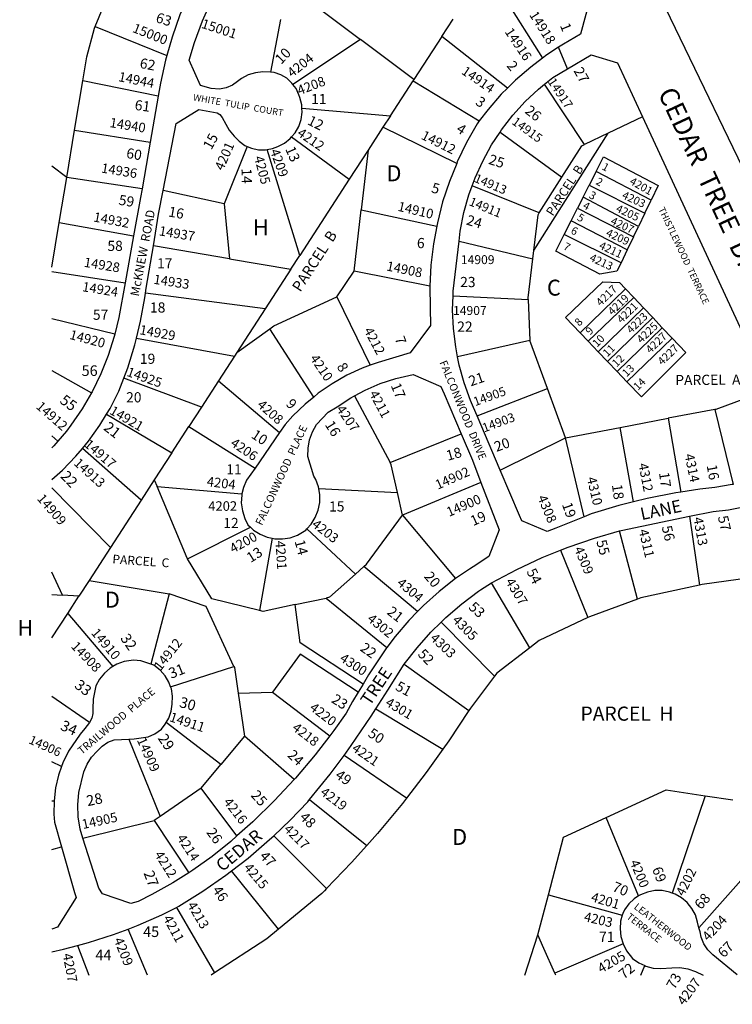
# Model space of a CAD drawing. Units: inches. Extents: x 1333726 to 1339006, y 521414 to 525464.
# Drawn here: x 1333726 to 1334522, y 521414 to 522513 of the extents above; entities that cross this region are included whole.
import ezdxf
from ezdxf.enums import TextEntityAlignment as Align

# ---------------------------------------------------------------- set-up
doc = ezdxf.new("R2010")
doc.units = ezdxf.units.IN
doc.header["$MEASUREMENT"] = 0
for name, color, linetype, true_color in [('Addresses', 7, 'Continuous', 0x0e6e69), ('Lot-Block-Parcel Text', 7, 'Continuous', 0xba6edd), ('Parcel Boundaries', 7, 'Continuous', 0xba6edd), ('Street Names', 7, 'Continuous', 0xba6edd), ('Street ROW', 7, 'Continuous', 0xba6edd)]:
    doc.layers.add(name, color=color, linetype=linetype, true_color=true_color)
doc.styles.add('Arial', font='txt')

msp = doc.modelspace()

# ---------------------------------------------------------------- linework, layer by layer
at = {"layer": 'Parcel Boundaries'}
for p, q in [((1333810.1, 522505.8), (1333831.2, 522556.7)), ((1334254.2, 522558.7), (1334309.9, 522470.5)), ((1334037.3, 522543.5), (1334106.7, 522491.3)), ((1334017.2, 522513.5), (1334006, 522454.7)), ((1334197.4, 522494.7), (1334209.9, 522514)), ((1333810.1, 522505.8), (1333890.2, 522473.6)), ((1334106.7, 522491.3), (1334031, 522441.1)), ((1334166.1, 522446.5), (1334106.7, 522491.3)), ((1334197.4, 522494.7), (1334166.1, 522446.5)), ((1334270.9, 522437.1), (1334197.4, 522494.7)), ((1333787, 522390), (1333796.2, 522445.3)), ((1333880.4, 522428.1), (1333796.2, 522445.3)), ((1334139.9, 522406.1), (1334165.3, 522445.3)), ((1334166.1, 522446.5), (1334165.3, 522445.3)), ((1334165.3, 522445.3), (1334239.3, 522400.3)), ((1334356.8, 522374.2), (1334312, 522441.3)), ((1334041.1, 522414.5), (1334139.9, 522406.1)), ((1334139.9, 522406.1), (1334131.6, 522393.3)), ((1334421.7, 522404.9), (1334383.4, 522386.8)), ((1333778.2, 522337.1), (1333787, 522390)), ((1333787, 522390), (1333871.5, 522376.6)), ((1334131.6, 522393.3), (1334115, 522367.8)), ((1334214, 522353), (1334131.6, 522393.3)), ((1334029.6, 522382.5), (1334093.9, 522335.3)), ((1334262.5, 522387.9), (1334331.4, 522337.4)), ((1334300.2, 522255.8), (1334383.4, 522386.8)), ((1334383.4, 522386.8), (1334356.8, 522374.2)), ((1333980, 522371.9), (1333954.2, 522307.7)), ((1334038.7, 522250.1), (1334002.1, 522368.3)), ((1334115, 522367.8), (1334093.9, 522335.3)), ((1334115, 522367.8), (1334107.4, 522301.1)), ((1333778.2, 522337.1), (1333761.6, 522349.7)), ((1333769.9, 522286.9), (1333778.2, 522337.1)), ((1333862.5, 522324.7), (1333778.2, 522337.1)), ((1334093.9, 522335.3), (1334038.7, 522250.1)), ((1334306.3, 522297.6), (1334331.4, 522337.4)), ((1334369.9, 522343.9), (1334362.2, 522328.8)), ((1334431.4, 522312), (1334369.9, 522343.9)), ((1334306.3, 522297.6), (1334231.3, 522328)), ((1334355.2, 522315.1), (1334362.2, 522328.8)), ((1334362.2, 522328.8), (1334424.2, 522297.2)), ((1333954.2, 522307.7), (1333886.1, 522322.8)), ((1334355.2, 522315.1), (1334349, 522302.9)), ((1334417.2, 522282.6), (1334355.2, 522315.1)), ((1334424.2, 522297.2), (1334431.4, 522312)), ((1333954.2, 522307.7), (1333960.2, 522246.4)), ((1334099.6, 522232.6), (1334107.4, 522301.1)), ((1334107.4, 522301.1), (1334191.7, 522282.7)), ((1334341.8, 522288.7), (1334349, 522302.9)), ((1334349, 522302.9), (1334411.6, 522270.9)), ((1334424.2, 522297.2), (1334417.2, 522282.6)), ((1333761.6, 522237), (1333769.9, 522286.9)), ((1333769.9, 522286.9), (1333853, 522272)), ((1334334, 522273.5), (1334341.8, 522288.7)), ((1334404.6, 522256.3), (1334341.8, 522288.7)), ((1334411.6, 522270.9), (1334417.2, 522282.6)), ((1334397.7, 522242), (1334334, 522273.5)), ((1334411.6, 522270.9), (1334404.6, 522256.3)), ((1333960.2, 522246.4), (1333875.1, 522260.9)), ((1334216.6, 522266.1), (1334299.1, 522246.2)), ((1333960.2, 522246.4), (1334028.7, 522234.8)), ((1334028.7, 522234.8), (1334038.7, 522250.1)), ((1334299.1, 522246.2), (1334300.2, 522255.8)), ((1334404.6, 522256.3), (1334397.7, 522242)), ((1333761.6, 522232.3), (1333843.5, 522219.4)), ((1334028.7, 522234.8), (1334000, 522190.6)), ((1334080.2, 522203.9), (1334099.6, 522232.6)), ((1334183.9, 522215.7), (1334099.6, 522232.6)), ((1334000, 522190.6), (1333866.4, 522208.1)), ((1334080.2, 522203.9), (1334117.4, 522127.5)), ((1334210, 522205.2), (1334293.9, 522201.1)), ((1334402.7, 522212.9), (1334352.1, 522163.6)), ((1334360.8, 522154.4), (1334411.9, 522203.2)), ((1334411.9, 522203.2), (1334402.7, 522212.9)), ((1334422.9, 522191.6), (1334411.9, 522203.2)), ((1334293.9, 522201.1), (1334295.6, 522155.3)), ((1334422.9, 522191.6), (1334372.1, 522142.7)), ((1334433.1, 522180.8), (1334422.9, 522191.6)), ((1334000, 522190.6), (1333968.2, 522141.6)), ((1334382.5, 522131.8), (1334433.1, 522180.8)), ((1334433.1, 522180.8), (1334443.7, 522169.5)), ((1333831.9, 522162.1), (1333761.6, 522179.4)), ((1334443.7, 522169.5), (1334393.4, 522120.4)), ((1334454.9, 522157.7), (1334443.7, 522169.5)), ((1333968.2, 522141.6), (1334005.1, 522168.3)), ((1334054.2, 522092), (1334005.1, 522168.3)), ((1334352.1, 522163.6), (1334360.8, 522154.4)), ((1333856.2, 522157.7), (1333965.6, 522137.6)), ((1334295.6, 522155.3), (1334215, 522137.1)), ((1334315.5, 522101.4), (1334295.6, 522155.3)), ((1334360.8, 522154.4), (1334372.1, 522142.7)), ((1334404.3, 522109.1), (1334454.9, 522157.7)), ((1333965.6, 522137.6), (1333947.9, 522110.2)), ((1333968.2, 522141.6), (1333965.6, 522137.6)), ((1334372.1, 522142.7), (1334382.5, 522131.8)), ((1334393.4, 522120.4), (1334382.5, 522131.8)), ((1333761.6, 522121.6), (1333805.8, 522096.7)), ((1334393.4, 522120.4), (1334404.3, 522109.1)), ((1333928.8, 522080.9), (1333842.1, 522113.2)), ((1333947.9, 522110.2), (1333928.8, 522080.9)), ((1333947.9, 522110.2), (1334016.1, 522052.3)), ((1334099.9, 522093.5), (1334139.5, 522018.9)), ((1334236.9, 522070.9), (1334315.5, 522101.4)), ((1334335.7, 522046.6), (1334315.5, 522101.4)), ((1333822.7, 522073), (1333895.6, 522029.6)), ((1333928.8, 522080.9), (1333914.8, 522059.3)), ((1334502.3, 522078.1), (1334450.3, 522068.3)), ((1334502.3, 522078.1), (1334523.1, 521994.4)), ((1333895.6, 522029.6), (1333914.8, 522059.3)), ((1333914.8, 522059.3), (1333988.7, 522012.7)), ((1334396.6, 522058.1), (1334450.3, 522068.3)), ((1334450.3, 522068.3), (1334464.3, 521986)), ((1333768.2, 522042.8), (1333761.6, 522048.8)), ((1334139.5, 522018.9), (1334219.1, 522050.8)), ((1334335.7, 522046.6), (1334396.6, 522058.1)), ((1334411.6, 521975), (1334396.6, 522058.1)), ((1334262.7, 522010.4), (1334335.7, 522046.6)), ((1334356.4, 521958.4), (1334335.7, 522046.6)), ((1333861.4, 521977), (1333795.7, 522034.7)), ((1333895.6, 522029.6), (1333876.1, 521999.7)), ((1333876.1, 521999.7), (1333861.4, 521977)), ((1333876.1, 521999.7), (1333879.3, 521992.2)), ((1334241.1, 521996.5), (1334153.4, 521960.3)), ((1333827.1, 521924.2), (1333761.6, 521990.5)), ((1333879.3, 521992.2), (1333974.1, 521983.8)), ((1334059.8, 521989.9), (1334147.7, 521985.5)), ((1334153.4, 521960.3), (1334147.7, 521985.5)), ((1333861.4, 521977), (1333827.1, 521924.2)), ((1334153.4, 521960.3), (1334212.8, 521889.3)), ((1334474.1, 521958.9), (1334485.5, 521882)), ((1333913.3, 521911.2), (1333983.6, 521946.8)), ((1334046.7, 521944.7), (1334100.9, 521894.3)), ((1334415.9, 521866.4), (1334396, 521942.6)), ((1334008, 521934.4), (1333993.8, 521853.5)), ((1333827.1, 521924.2), (1333803.2, 521887.3)), ((1334330.2, 521921), (1334360.6, 521845.8)), ((1333773.7, 521870.7), (1333761.6, 521896.6)), ((1334110.3, 521902.7), (1334100.9, 521894.3)), ((1334170.2, 521852.4), (1334110.3, 521902.7)), ((1333803.2, 521887.3), (1333791.7, 521869.7)), ((1333803.2, 521887.3), (1333892.9, 521872.3)), ((1334295.7, 521812), (1334252.9, 521884.7)), ((1333892.9, 521872.3), (1333872.2, 521793.8)), ((1333761.6, 521871.4), (1333773.7, 521870.7)), ((1333791.7, 521869.7), (1333773.7, 521870.7)), ((1333779.3, 521850.5), (1333791.7, 521869.7)), ((1334033.5, 521860.2), (1334068.2, 521867.6)), ((1334068.2, 521867.6), (1334135.9, 521812.3)), ((1333761.6, 521823.2), (1333779.3, 521850.5)), ((1333779.3, 521850.5), (1333829.7, 521791.1)), ((1334256.4, 521780.2), (1334196.6, 521840.7)), ((1333894.3, 521768.4), (1333965, 521791.3)), ((1334155.4, 521793.6), (1334227.5, 521742)), ((1333969.8, 521761.4), (1334008.3, 521762.5)), ((1334008.3, 521762.5), (1334072.2, 521713.6)), ((1333803.7, 521728.6), (1333761.6, 521757.7)), ((1333969.8, 521761.4), (1333976.9, 521713.4)), ((1334123.6, 521743.7), (1334198.6, 521699)), ((1333950.4, 521681.6), (1333889.4, 521728.5)), ((1333847.7, 521709.9), (1333882.5, 521623.8)), ((1333976.9, 521713.4), (1333950.4, 521681.6)), ((1334032.3, 521664.9), (1333976.9, 521713.4)), ((1334157.9, 521644.2), (1334088.1, 521691.9)), ((1333772.5, 521679.4), (1333761.6, 521684.7)), ((1333928.4, 521655.2), (1333950.4, 521681.6)), ((1333928.4, 521655.2), (1333882.5, 521623.8)), ((1333968.4, 521601.9), (1333928.4, 521655.2)), ((1334049.7, 521642.5), (1334113.5, 521591.3)), ((1334491.6, 521646.8), (1334454.8, 521538.2)), ((1334491.6, 521646.8), (1334522.7, 521642.1)), ((1333761.5, 521641.1), (1333764.1, 521641)), ((1333796.4, 521599.3), (1333875.9, 521619.3)), ((1333882.5, 521623.8), (1333875.9, 521619.3)), ((1333875.9, 521619.3), (1333914.8, 521560.7)), ((1334417.3, 521534.9), (1334380.9, 521622.4)), ((1334068.5, 521543.1), (1334009.5, 521602.1)), ((1333761.5, 521586.8), (1333772.5, 521589.9)), ((1334484.7, 521499.5), (1334543.5, 521565.4)), ((1334015, 521497.9), (1333962.3, 521562.8)), ((1334304.8, 521491.6), (1334316.5, 521536.3)), ((1334316.5, 521536.3), (1334399, 521513.3)), ((1333901, 521522.2), (1333943.5, 521448.9)), ((1333868.5, 521446.4), (1333847, 521498)), ((1334290.3, 521446.3), (1334304.8, 521491.6)), ((1333790.4, 521479.7), (1333802.9, 521446.4)), ((1334399.9, 521481.4), (1334323.8, 521448.7)), ((1334419.8, 521446.3), (1334424.2, 521457.1)), ((1333943.5, 521448.9), (1333939.5, 521446.4)), ((1334324.8, 521446.3), (1334323.8, 521448.7))]:
    msp.add_line(p, q, dxfattribs=at)
for points in [[(1333796.2, 522445.3), (1333800.7, 522472.1), (1333809.3, 522503.9), (1333810.1, 522505.8)], [(1334331.4, 522337.4), (1334353.7, 522372.7), (1334356.8, 522374.2)], [(1334369.9, 522343.9), (1334378.2, 522360.3), (1334439.2, 522328.4), (1334431.4, 522312)], [(1334300.2, 522255.8), (1334305, 522295.5), (1334306.3, 522297.6)], [(1334397.7, 522242), (1334393.1, 522232.7), (1334373.8, 522229.3), (1334324.7, 522255.1), (1334334, 522273.5)], [(1334293.9, 522201.1), (1334293.8, 522202.7), (1334299.1, 522246.2)], [(1334352.1, 522163.6), (1334335.5, 522180.8), (1334377.3, 522220.7), (1334395.9, 522220.1), (1334402.7, 522212.9)], [(1334005.1, 522168.3), (1334009.6, 522171.6), (1334080.2, 522203.9)], [(1334454.9, 522157.7), (1334469.9, 522141.9), (1334420.4, 522092.2), (1334404.3, 522109.1)], [(1334562.8, 522100.1), (1334503.5, 522078.3), (1334502.3, 522078.1)], [(1334147.7, 521985.5), (1334140.8, 522016.4), (1334139.5, 522018.9)], [(1333913.3, 521911.2), (1333912.7, 521912.2), (1333879.3, 521992.2)], [(1334110.3, 521902.7), (1334113.2, 521905.3), (1334153.4, 521960.3)], [(1333993.8, 521853.5), (1333940.4, 521866.6), (1333913.3, 521911.2)], [(1334100.9, 521894.3), (1334071.8, 521868.4), (1334068.2, 521867.6)], [(1334555.5, 521891.9), (1334488.4, 521882.6), (1334485.5, 521882)], [(1333965, 521791.3), (1333934, 521858.3), (1333892.9, 521872.3)], [(1334485.5, 521882), (1334419.6, 521867.8), (1334415.9, 521866.4)], [(1334415.9, 521866.4), (1334362.5, 521846.7), (1334360.6, 521845.8)], [(1334033.5, 521860.2), (1333997.7, 521852.6), (1333993.8, 521853.5)], [(1334109.4, 521771.5), (1334039.2, 521817.5), (1334033.5, 521860.2)], [(1334360.6, 521845.8), (1334306.1, 521820.1), (1334295.7, 521812)], [(1334295.7, 521812), (1334259, 521783.6), (1334256.4, 521780.2)], [(1334104.1, 521762.6), (1334039.1, 521804.8), (1334008.3, 521762.5)], [(1333965, 521791.3), (1333965.6, 521789.9), (1333969.8, 521761.4)], [(1334256.4, 521780.2), (1334229.3, 521744.7), (1334227.5, 521742)], [(1334227.5, 521742), (1334205.3, 521708.3), (1334198.6, 521699)], [(1334198.6, 521699), (1334179.9, 521672.9), (1334157.9, 521644.2)], [(1334380.9, 521622.4), (1334448.2, 521653.3), (1334491.6, 521646.8)], [(1334157.9, 521644.2), (1334153.3, 521638.3), (1334125.5, 521604.8), (1334113.5, 521591.3)], [(1334316.5, 521536.3), (1334333.3, 521600.6), (1334380.9, 521622.4)], [(1334113.5, 521591.3), (1334096.4, 521572.2), (1334068.5, 521543.1)], [(1334068.5, 521543.1), (1334066.3, 521540.8), (1334063.2, 521537.7), (1334015, 521497.9)], [(1334015, 521497.9), (1334002, 521487.1), (1333943.5, 521448.9)], [(1334323.8, 521448.7), (1334311.5, 521476.3), (1334304.8, 521491.6)]]:
    msp.add_lwpolyline(points, dxfattribs=at)
at = {"layer": 'Street ROW'}
for p, q in [((1334337.9, 522458.6), (1334327.9, 522482.6)), ((1333880.4, 522428.1), (1333871.5, 522376.6)), ((1334421.7, 522404.9), (1334562.8, 522100.1)), ((1333871.5, 522376.6), (1333862.5, 522324.7)), ((1333853, 522272), (1333843.5, 522219.4)), ((1334262.7, 522010.4), (1334236.9, 522070.9)), ((1334016.1, 522052.3), (1333988.7, 522012.7)), ((1334228.3, 521899.9), (1334212.8, 521889.3)), ((1334109.4, 521771.5), (1334104.1, 521762.6))]:
    msp.add_line(p, q, dxfattribs=at)
for points in [[(1334653.6, 522084.4), (1334577.1, 522258.5), (1334426.3, 522570.9), (1334422.9, 522576.7)], [(1334353.4, 522555.5), (1334363.1, 522537.4), (1334352.5, 522497.3), (1334333.5, 522486.1), (1334327.9, 522482.6), (1334314.6, 522474), (1334309.9, 522470.5)], [(1334006, 522454.7), (1333997.5, 522455.2), (1333989.1, 522454.2), (1333981, 522451.7), (1333973.6, 522447.7), (1333969.1, 522444.4), (1333963.6, 522440.3), (1333956.5, 522437.4), (1333949, 522436), (1333939.6, 522436.4), (1333927.8, 522440), (1333915.1, 522468.2), (1333921.2, 522487.8), (1333930.1, 522512.2), (1333940.5, 522536.1), (1333946.3, 522547.3)], [(1333907.3, 522524.6), (1333904.8, 522518.7), (1333896, 522493.8), (1333890.2, 522473.6)], [(1333890.2, 522473.6), (1333888.7, 522468.4), (1333883, 522442.6), (1333881.5, 522434.4), (1333880.4, 522428.1)], [(1334309.9, 522470.5), (1334296.7, 522460.5), (1334279.7, 522445.9), (1334270.9, 522437.1)], [(1334312, 522441.3), (1334321.3, 522448.8), (1334337.9, 522458.6), (1334364.2, 522474.1), (1334393.8, 522465.1), (1334421.7, 522404.9)], [(1334031, 522441.1), (1334029.9, 522442.7), (1334024.1, 522448), (1334017.4, 522451.9), (1334010, 522454.4), (1334006, 522454.7)], [(1334041.1, 522414.5), (1334040.9, 522418.4), (1334038.9, 522426.4), (1334037.7, 522429.4), (1334034.5, 522436.5), (1334031, 522441.1)], [(1334270.9, 522437.1), (1334263.8, 522430.1), (1334249, 522413.1), (1334239.3, 522400.3)], [(1334262.5, 522387.9), (1334264.2, 522390.6), (1334276.8, 522406.7), (1334290.5, 522421.9), (1334305.4, 522436), (1334312, 522441.3)], [(1333886.1, 522322.8), (1333900.7, 522397.4), (1333925.8, 522413.2), (1333946.5, 522409.3), (1333949.3, 522407.4), (1333951.8, 522404.2), (1333956, 522396.9), (1333959.9, 522390.1), (1333965.3, 522383.3), (1333970.8, 522377.6), (1333977.4, 522373), (1333980, 522371.9)], [(1334029.6, 522382.5), (1334033.4, 522386.9), (1334037.5, 522394.1), (1334040.2, 522401.9), (1334041.3, 522410.1), (1334041.1, 522414.5)], [(1334239.3, 522400.3), (1334236.9, 522397.1), (1334225.1, 522376.3), (1334214.7, 522354.8), (1334214, 522353)], [(1334002.1, 522368.3), (1334008.3, 522369.5), (1334014.2, 522371.7), (1334021.5, 522375.5), (1334028, 522380.7), (1334029.6, 522382.5)], [(1334231.3, 522328), (1334234.6, 522336.9), (1334243.1, 522355.6), (1334253, 522373.5), (1334262.5, 522387.9)], [(1333980, 522371.9), (1333984.7, 522369.8), (1333992.5, 522368.2), (1334000.4, 522368), (1334002.1, 522368.3)], [(1334214, 522353), (1334205.8, 522332.6), (1334198.3, 522309.9), (1334192.4, 522286.7), (1334191.7, 522282.7)], [(1333862.5, 522324.7), (1333860.8, 522314.8), (1333853, 522272)], [(1334216.6, 522266.1), (1334217.9, 522277.1), (1334222, 522298), (1334227.5, 522317.7), (1334231.3, 522328)], [(1333875.1, 522260.9), (1333880.9, 522296.2), (1333886.1, 522322.8)], [(1334191.7, 522282.7), (1334188, 522263.2), (1334185.2, 522239.4), (1334183.9, 522215.7)], [(1333866.4, 522208.1), (1333867.2, 522213.6), (1333875.1, 522260.9)], [(1334210, 522205.2), (1334210.2, 522210.1), (1334216.6, 522266.1)], [(1333843.5, 522219.4), (1333836.5, 522180.9), (1333831.9, 522162.1)], [(1334183.9, 522215.7), (1334184.2, 522191.6), (1334184.7, 522172.1), (1334162.2, 522141.5), (1334126.3, 522130.7), (1334117.4, 522127.5)], [(1333856.2, 522157.7), (1333860.8, 522176.6), (1333865.7, 522203), (1333866.4, 522208.1)], [(1334215, 522137.1), (1334212.9, 522148.1), (1334210.4, 522168.7), (1334209.5, 522189.4), (1334210, 522205.2)], [(1333831.9, 522162.1), (1333831.2, 522159.5), (1333824.5, 522138.4), (1333816.2, 522117.9), (1333806.5, 522098), (1333805.8, 522096.7)], [(1333842.1, 522113.2), (1333846.5, 522124.8), (1333854.4, 522150.5), (1333856.2, 522157.7)], [(1334236.9, 522070.9), (1334232.9, 522080.3), (1334229.5, 522088.3), (1334222.5, 522107.8), (1334216.9, 522127.8), (1334215, 522137.1)], [(1334117.4, 522127.5), (1334108.5, 522124.2), (1334091.3, 522116.3), (1334074.9, 522106.9), (1334059.3, 522096.2), (1334054.2, 522092)], [(1334099.9, 522093.5), (1334111.8, 522099.9), (1334128.6, 522107.1), (1334145.9, 522112.9), (1334165.2, 522117.4), (1334196.2, 522103.8), (1334200, 522095.7), (1334219.1, 522050.8)], [(1333822.7, 522073), (1333826.6, 522079.3), (1333836.6, 522098.7), (1333842.1, 522113.2)], [(1333805.8, 522096.7), (1333795.5, 522078.9), (1333783, 522060.6), (1333777.9, 522053.8), (1333768.2, 522042.8)], [(1334059.8, 521989.9), (1334059.5, 521991.6), (1334056.5, 521999.8), (1334054.5, 522003.7), (1334047.8, 522025.5), (1334047.9, 522035), (1334049.6, 522044.3), (1334052.8, 522053.3), (1334057.5, 522061.5), (1334070.5, 522075.3), (1334080.4, 522081.2), (1334095.7, 522091.2), (1334099.9, 522093.5)], [(1334054.2, 522092), (1334044.6, 522084.2), (1334031, 522071.1), (1334022.4, 522061.4), (1334016.1, 522052.3)], [(1333795.7, 522034.7), (1333802.5, 522042.9), (1333815.2, 522060.6), (1333822.7, 522073)], [(1334219.1, 522050.8), (1334231.5, 522021.4), (1334241.1, 521996.5)], [(1333768.2, 522042.8), (1333763.7, 522037.7), (1333761.6, 522035.5)], [(1333761.6, 521999.8), (1333773.4, 522010.3), (1333788.5, 522026), (1333795.7, 522034.7)], [(1333988.7, 522012.7), (1333979.3, 521999.3), (1333975.8, 521991.2), (1333974.1, 521983.8)], [(1334356.4, 521958.4), (1334324.9, 521945.8), (1334315.3, 521941.8), (1334286.9, 521953.9), (1334284.1, 521959.8), (1334262.7, 522010.4)], [(1334241.1, 521996.5), (1334261.4, 521943.9), (1334249.8, 521914), (1334232.4, 521902.6), (1334228.3, 521899.9)], [(1334523.1, 521994.4), (1334521.9, 521994.2), (1334502.6, 521991), (1334485.8, 521989.2), (1334464.3, 521986)], [(1333974.1, 521983.8), (1333973.8, 521982.6), (1333973.3, 521973.8), (1333974.5, 521965), (1333977.1, 521956.6), (1333980.8, 521949.4), (1333983.6, 521946.8)], [(1334046.7, 521944.7), (1334051.4, 521950), (1334056, 521957.5), (1334059.2, 521965.6), (1334060.9, 521974.2), (1334061, 521983), (1334059.8, 521989.9)], [(1334464.3, 521986), (1334458.8, 521985.1), (1334426.8, 521978.8), (1334411.6, 521975)], [(1334411.6, 521975), (1334395.2, 521970.9), (1334364.1, 521961.5), (1334356.4, 521958.4)], [(1334474.1, 521958.9), (1334500.7, 521964.4), (1334517.7, 521966), (1334534.6, 521969.3), (1334540.8, 521971.1)], [(1334396, 521942.6), (1334397.9, 521943.2), (1334474.1, 521958.9)], [(1333983.6, 521946.8), (1333987.1, 521943.5), (1333994.4, 521938.9), (1334002.4, 521935.6), (1334008, 521934.4)], [(1334008, 521934.4), (1334010.9, 521933.8), (1334019.5, 521933.6), (1334028.1, 521935), (1334036.2, 521937.8), (1334045.5, 521943.5), (1334046.7, 521944.7)], [(1334330.2, 521921), (1334338.5, 521924.4), (1334368, 521934.5), (1334396, 521942.6)], [(1334252.9, 521884.7), (1334281.2, 521899.6), (1334309.5, 521912.7), (1334330.2, 521921)], [(1334212.8, 521889.3), (1334194.4, 521875), (1334176.9, 521859.3), (1334170.2, 521852.4)], [(1334196.6, 521840.7), (1334201.9, 521845.9), (1334219.7, 521861.1), (1334238.4, 521875.1), (1334240.7, 521876.6), (1334252.9, 521884.7)], [(1334170.2, 521852.4), (1334160.5, 521842.5), (1334145.2, 521824.6), (1334135.9, 521812.3)], [(1334155.4, 521793.6), (1334169.7, 521812.1), (1334185.3, 521829.6), (1334196.6, 521840.7)], [(1334135.9, 521812.3), (1334134.7, 521810.7), (1334115.5, 521781.8), (1334109.4, 521771.5)], [(1333872.2, 521793.8), (1333860.9, 521797.5), (1333852.7, 521798.1), (1333842.3, 521796.6), (1333834.2, 521793.7), (1333829.7, 521791.1)], [(1333829.7, 521791.1), (1333826.8, 521789.4), (1333820.3, 521783.8), (1333814.9, 521777), (1333810.9, 521769.5), (1333807.9, 521754.7), (1333807.6, 521744), (1333807.4, 521738.6), (1333806.3, 521733.5), (1333803.7, 521728.6)], [(1333894.3, 521768.4), (1333892.4, 521773.8), (1333888.2, 521780.8), (1333882.7, 521786.9), (1333875.5, 521792.8), (1333872.2, 521793.8)], [(1334123.6, 521743.7), (1334136.9, 521764.8), (1334155.4, 521793.6)], [(1333889.4, 521728.5), (1333892.4, 521733.6), (1333895, 521741.1), (1333896.1, 521749), (1333896.4, 521758), (1333895.2, 521766.1), (1333894.3, 521768.4)], [(1334104.1, 521762.6), (1334097.7, 521752), (1334090.5, 521738.9), (1334076.8, 521719.6), (1334072.2, 521713.6)], [(1334088.1, 521691.9), (1334096.2, 521702.8), (1334118.6, 521735.6), (1334123.6, 521743.7)], [(1333803.7, 521728.6), (1333798.6, 521721.8), (1333793.2, 521715.7), (1333780.2, 521696.6), (1333773.9, 521683.4), (1333772.5, 521679.4)], [(1333847.7, 521709.9), (1333853.7, 521710.2), (1333869.4, 521712.5), (1333876.6, 521716), (1333884.3, 521721.2), (1333888.3, 521726.7), (1333889.4, 521728.5)], [(1333796.4, 521599.3), (1333793.1, 521609.6), (1333791, 521623.1), (1333790.6, 521636.8), (1333791.7, 521650.4), (1333797.4, 521673.7), (1333801, 521682.2), (1333806.1, 521689.9), (1333812.4, 521696.7), (1333817.8, 521702.1), (1333824, 521706.5), (1333831.2, 521709.2), (1333847.7, 521709.9)], [(1334072.2, 521713.6), (1334056, 521692.6), (1334033.9, 521666.6), (1334032.3, 521664.9)], [(1334049.7, 521642.5), (1334072.6, 521670.9), (1334088.1, 521691.9)], [(1333772.5, 521679.4), (1333769.1, 521669.7), (1333765.8, 521655.5), (1333764.1, 521641)], [(1334032.3, 521664.9), (1334010.6, 521641.6), (1333986.1, 521617.8), (1333968.4, 521601.9)], [(1334009.5, 521602.1), (1334027.9, 521619.4), (1334047.6, 521640), (1334049.7, 521642.5)], [(1333764.1, 521641), (1333763.9, 521626.4), (1333764.6, 521617.4), (1333772.5, 521589.9)], [(1333914.8, 521560.7), (1333896.8, 521549.4), (1333873.5, 521536.5), (1333858, 521528.9), (1333849.9, 521526.6), (1333818.2, 521537.3), (1333814.2, 521543.6), (1333796.4, 521599.3)], [(1333968.4, 521601.9), (1333961.6, 521595.8), (1333940.9, 521579.1), (1333919.3, 521563.6), (1333914.8, 521560.7)], [(1333962.3, 521562.8), (1333981.1, 521577.3), (1334005, 521597.8), (1334009.5, 521602.1)], [(1333772.5, 521589.9), (1333787, 521538.9), (1333788.9, 521533.3), (1333767.9, 521500), (1333761.5, 521498)], [(1333901, 521522.2), (1333903.5, 521523.5), (1333930.3, 521540.1), (1333956.1, 521558.1), (1333962.3, 521562.8)], [(1334417.3, 521534.9), (1334412.4, 521531.8), (1334406.4, 521526.1), (1334401.6, 521519.3), (1334399.5, 521515.2), (1334399, 521513.3)], [(1334454.8, 521538.2), (1334451.7, 521539.3), (1334443.6, 521540.9), (1334435.3, 521540.9), (1334427.1, 521539.3), (1334419.4, 521536.3), (1334417.3, 521534.9)], [(1334484.7, 521499.5), (1334483, 521505.8), (1334480.7, 521513.7), (1334476.8, 521521), (1334471.7, 521527.5), (1334465.4, 521532.9), (1334458.2, 521537), (1334454.8, 521538.2)], [(1333847, 521498), (1333857.9, 521502.2), (1333884.6, 521514), (1333901, 521522.2)], [(1334399, 521513.3), (1334397.2, 521506.8), (1334396.6, 521498.3), (1334397.4, 521489.7), (1334399.9, 521481.4)], [(1334527.6, 521446.7), (1334500.4, 521469.3), (1334494.7, 521474.9), (1334490.3, 521481.5), (1334487.2, 521488.8), (1334485.9, 521494.7), (1334484.7, 521499.5)], [(1333790.4, 521479.7), (1333802.7, 521482.9), (1333830.6, 521491.8), (1333847, 521498)], [(1333761.5, 521472.5), (1333774.5, 521475.6), (1333790.4, 521479.7)], [(1334399.9, 521481.4), (1334403.8, 521473.7), (1334410.6, 521465.2), (1334417.6, 521460.2), (1334424.2, 521457.1)], [(1334424.2, 521457.1), (1334425.3, 521456.5), (1334433.6, 521454.4), (1334442.2, 521453.8), (1334454.5, 521454.6), (1334463.4, 521454.9), (1334472.3, 521453.5), (1334480.8, 521450.7), (1334489.4, 521446.3)]]:
    msp.add_lwpolyline(points, dxfattribs=at)

# ---------------------------------------------------------------- texts
at = {"layer": 'Addresses', "color": 18, "true_color": 0x000000, "style": 'Arial'}
for s, height, rotation, p in [('14918', 10.65, -57.7712, (1334294.7, 522518.9)), ('15001', 10.65, -18.0478, (1333927.9, 522504.5)), ('15000', 10.65, -21.6056, (1333850.9, 522499.9)), ('14916', 10.65, -55.9926, (1334267.2, 522499.9)), ('4204', 10.65, 38.4041, (1334030, 522448.4)), ('14914', 10.65, -34.3542, (1334218.4, 522453.6)), ('14944', 10.65, -11.4111, (1333835.4, 522444.9)), ('4208', 10.65, 21.2501, (1334038.3, 522429)), ('14917', 9.94, -56.1288, (1334315.3, 522444.2)), ('14940', 10.65, -9.1304, (1333825.7, 522393.6)), ('14915', 9.94, -36.1075, (1334274.8, 522397.6)), ('4212', 10.65, -34.5482, (1334034.9, 522384.6)), ('14912', 10.65, -26.5652, (1334173.4, 522380.7)), ('4201', 10.65, 66.3706, (1333952.9, 522344.2)), ('4209', 10.65, -70.1446, (1334005.3, 522366.9)), ('4205', 10.65, -75.2907, (1333987.6, 522359.8)), ('14936', 10.65, -9.2112, (1333816.2, 522342.8)), ('14913', 9.94, -23.0393, (1334232.7, 522332.7)), ('4201', 8.88, -29.485, (1334406.4, 522330.4)), ('14911', 9.94, -22.6644, (1334226.9, 522306.6)), ('4203', 8.88, -24.9533, (1334398, 522314.4)), ('14910', 10.65, -13.367, (1334147.4, 522300.2)), ('4205', 8.88, -24.9533, (1334391.1, 522299.5)), ('14932', 10.65, -10.5875, (1333807.5, 522288.2)), ('4207', 8.88, -24.9533, (1334385.2, 522285.6)), ('14937', 10.65, -9.4625, (1333880.8, 522272.7)), ('4209', 8.88, -24.9533, (1334380, 522272.4)), ('4211', 8.88, -24.9533, (1334372.3, 522258.2)), ('14928', 10.65, -9.1807, (1333796.9, 522237.6)), ('4213', 8.88, -24.9533, (1334361.6, 522244.6)), ('14908', 10.65, -11.514, (1334134.9, 522233.5)), ('14933', 10.65, -8.7463, (1333874.7, 522218.6)), ('14924', 10.65, -9.1965, (1333795, 522210.3)), ('4217', 8.88, 43.887, (1334374.8, 522192.9)), ('4219', 8.88, 43.887, (1334388, 522182.8)), ('4221', 8.88, 43.887, (1334398.1, 522173.8)), ('4223', 8.88, 43.887, (1334408.9, 522162.3)), ('14929', 10.65, -10.4256, (1333859, 522162.3)), ('4225', 8.88, 43.887, (1334420.3, 522151.5)), ('14920', 10.65, -14.8936, (1333780.6, 522157.1)), ('4212', 10.65, -62.1028, (1334110, 522166.5)), ('4227', 8.88, 43.887, (1334430.4, 522140.1)), ('4227', 8.88, 43.887, (1334443.6, 522126.9)), ('4210', 10.65, -55.9542, (1334049.5, 522135.3)), ('14925', 10.65, -19.6179, (1333844.4, 522115.9)), ('14905', 9.94, 19.885, (1334234.7, 522081.8)), ('4211', 10.65, -62.1028, (1334115.9, 522096)), ('14912', 10.65, -41.4237, (1333743.1, 522080.3)), ('14921', 10.65, -30.2567, (1333825.2, 522073.8)), ('4208', 10.65, -41.7604, (1333990.3, 522082.1)), ('4207', 10.65, -55.0082, (1334078.9, 522078.4)), ('14903', 9.94, 20.3441, (1334244.8, 522052.5)), ('14917', 10.65, -40.6618, (1333796.9, 522037.8)), ('4206', 10.65, -34.1358, (1333960.3, 522038.3)), ('4314', 10.65, -78.2876, (1334468.6, 522027.6)), ('14913', 10.65, -42.1976, (1333785.3, 522017.1)), ('4312', 10.65, -78.996, (1334417, 522017.2)), ('14902', 10.65, 23.9625, (1334192.9, 521988.5)), ('4204', 10.65, -7.0383, (1333934.3, 521992.7)), ('4310', 10.65, -76.6398, (1334359.3, 522001.6)), ('14909', 10.65, -49.0609, (1333744.4, 521978.2)), ('14900', 10.65, 23.412, (1334205.4, 521958.1)), ('4308', 10.65, -67.4325, (1334304.1, 521980)), ('4203', 10.65, -38.019, (1334051.3, 521948.1)), ('4313', 10.65, -79.6338, (1334478.4, 521957)), ('4200', 10.65, 28.7123, (1333964, 521917.3)), ('4311', 10.65, -76.4765, (1334417.3, 521943.2)), ('4201', 10.65, -86.3087, (1334011.5, 521931.2)), ('4309', 10.65, -67.0113, (1334345, 521922.5)), ('4304', 10.65, -40.2799, (1334146.4, 521882.9)), ('4307', 10.65, -58.8153, (1334268.1, 521886)), ('4302', 10.65, -39.3405, (1334113.2, 521842.8)), ('4305', 10.65, -45.4655, (1334208.4, 521842.1)), ('14910', 10.65, -49.5902, (1333804.9, 521828.3)), ('14908', 10.65, -46.2727, (1333782.3, 521813)), ('14912', 10.65, 51.8813, (1333883.1, 521785.6)), ('4303', 10.65, -43.4792, (1334183.5, 521821.8)), ('4300', 10.65, -33.2746, (1334082.4, 521797.9)), ('4301', 10.65, -30.6504, (1334133.4, 521748.1)), ('4220', 10.65, -37.3036, (1334048.8, 521743.4)), ('14911', 10.65, -18.2457, (1333892.2, 521730.3)), ('4218', 10.65, -37.4386, (1334029.3, 521720.9)), ('14906', 9.94, -24.3767, (1333735, 521705.7)), ('14909', 10.65, -65.6064, (1333856.4, 521709)), ('4221', 10.65, -34.6517, (1334096, 521697.6)), ('4219', 10.65, -37.1306, (1334060.7, 521648.9)), ('4216', 10.65, -52.2532, (1333952.8, 521639.6)), ('14905', 10.65, 12.2156, (1333796.4, 521609.6)), ('4217', 10.65, -45.0003, (1334020.1, 521608.6)), ('4214', 10.65, -56.6892, (1333900.8, 521599.5)), ('4212', 10.65, -57.9178, (1333875.8, 521581.3)), ('4215', 10.65, -50.0127, (1333975.5, 521566.2)), ('4200', 10.65, -67.3797, (1334407.3, 521572.7)), ('4202', 10.65, 63.1525, (1334467.8, 521533.9)), ('4201', 10.65, -16.5739, (1334363.3, 521529.2)), ('4213', 10.65, -59.6015, (1333912.5, 521524.8)), ('4211', 10.65, -61.5569, (1333885.5, 521510.1)), ('4203', 10.65, -13.1097, (1334355.5, 521507)), ('4204', 10.65, 46.9753, (1334495.1, 521483.8)), ('4209', 10.85, -67.8339, (1333830.6, 521486)), ('4207', 10.85, -79.2453, (1333773.6, 521469.9)), ('4205', 10.85, 29.9004, (1334375.4, 521448.3)), ('4207', 10.85, 53.241, (1334468, 521411.9))]:
    msp.add_text(s, height=height, rotation=rotation, dxfattribs=at).set_placement(p)
msp.add_text('14909', height=9.94, dxfattribs=at).set_placement((1334237.5, 522240.5), align=Align.CENTER)
for s, height, p in [('14907', 9.94, (1334209.9, 522183.7)), ('4202', 10.65, (1333936.4, 521965))]:
    msp.add_text(s, height=height, dxfattribs=at).set_placement(p)
at = {"layer": 'Lot-Block-Parcel Text', "color": 14, "true_color": 0xa80000, "style": 'Arial'}
for s, height, rotation, p in [('63', 11.36, -17.5668, (1333876.9, 522511)), ('1', 11.4, -67.9085, (1334329.2, 522507)), ('10', 11.36, 46.1627, (1334017.9, 522462.9)), ('62', 11.36, -10.8275, (1333859.2, 522459.7)), ('2', 11.4, -50.097, (1334269.3, 522461.6)), ('27', 11.36, -60.4366, (1334344.3, 522456.4)), ('61', 11.36, -7.6274, (1333853.7, 522412.8)), ('3', 11.4, -34.486, (1334234.1, 522419.3)), ('26', 11.36, -38.3003, (1334289.4, 522409.9)), ('12', 11.36, -26.0475, (1334046.3, 522396.9)), ('4', 11.4, -32.6614, (1334212.6, 522388.8)), ('15', 11.36, 61.3722, (1333939.8, 522367.3)), ('60', 11.36, -9.259, (1333844.2, 522359.1)), ('13', 11.36, -66.447, (1334022.2, 522369.1)), ('25', 11.36, -17.4937, (1334248.8, 522352.6)), ('14', 11.36, -88.9899, (1333973.5, 522347.3)), ('PARCEL  B', 9.86, 57.0003, (1334321.4, 522293.4)), ('1', 8.72, -28.0044, (1334375.6, 522346.6)), ('2', 8.72, -28.0044, (1334368.6, 522330.1)), ('5', 11.4, -15.3539, (1334184.9, 522320.8)), ('59', 11.36, -9.1591, (1333835.7, 522306.9)), ('3', 8.72, -28.0033, (1334361, 522314.9)), ('16', 11.36, -10.0622, (1333891.2, 522293.8)), ('4', 8.72, -28.0066, (1334354.2, 522303.2)), ('24', 11.36, -16.8415, (1334223.9, 522284.9)), ('5', 8.72, -28.0044, (1334347.8, 522290)), ('6', 8.72, -28.0055, (1334340.7, 522275.3)), ('PARCEL  B', 11.83, 57.0001, (1334039.2, 522208.6)), ('6', 11.4, -3.2309, (1334169.3, 522258.6)), ('7', 8.72, -28.0044, (1334332.3, 522257.5)), ('8', 8.72, 46.0018, (1334351, 522170.5)), ('9', 8.72, 46.0018, (1334363.2, 522160.7)), ('7', 11.4, -69.4092, (1334144.5, 522157.5)), ('10', 8.72, 46.0036, (1334370.9, 522147.1)), ('11', 8.72, 44.0035, (1334382.3, 522136.3)), ('12', 8.72, 44.0035, (1334392.6, 522124.9)), ('8', 11.4, -57.3425, (1334079.5, 522125.9)), ('13', 8.72, 44.0035, (1334403.9, 522114)), ('21', 11.36, 18.9556, (1334229.8, 522103.9)), ('PARCEL  A', 11.36, 0.4539, (1334458.3, 522105.3)), ('17', 11.36, -66.8763, (1334140.1, 522104.9)), ('14', 8.72, 44.0035, (1334416.5, 522098.9)), ('55', 11.83, -36.5469, (1333769.6, 522086.2)), ('9', 11.4, -44.8396, (1334022.4, 522083.4)), ('21', 11.83, -37.8593, (1333818.5, 522056.2)), ('16', 11.36, -57.8706, (1334066.3, 522061.2)), ('10', 11.36, -33.5216, (1333983.5, 522047.2)), ('20', 11.36, 19.7102, (1334258.4, 522030.7)), ('18', 11.36, 15.7503, (1334204.1, 522020.8)), ('16', 11.36, -79.792, (1334493.3, 522015.6)), ('22', 11.83, -46.1205, (1333770.6, 522002.9)), ('17', 11.36, -81.9006, (1334440, 522007.5)), ('18', 11.36, -81.7543, (1334387.4, 521993.9)), ('19', 11.36, -70.6821, (1334331.5, 521972.2)), ('19', 11.36, 24.139, (1334232.4, 521947.8)), ('57', 11.36, -77.0982, (1334505.8, 521958.3)), ('56', 11.36, -76.6317, (1334443, 521947.1)), ('14', 11.36, -75.2845, (1334032.8, 521931.1)), ('55', 11.36, -74.8963, (1334369.9, 521931)), ('13', 11.36, 32.0451, (1333983.7, 521906.6)), ('PARCEL  C', 9.86, -4.0284, (1333829, 521906.3)), ('20', 11.36, -49.7137, (1334177, 521891.3)), ('54', 11.36, -62.97, (1334291.7, 521897.2)), ('53', 11.36, -43.0925, (1334226.5, 521856.3)), ('21', 11.36, -38.1669, (1334135.2, 521850.4)), ('32', 11.83, -54.7726, (1333837.6, 521822.6)), ('22', 11.36, -35.135, (1334105.2, 521809.5)), ('52', 11.36, -45.9904, (1334169.7, 521804.2)), ('31', 11.83, 21.8711, (1333895, 521777.3)), ('33', 11.83, -37.5983, (1333786, 521768.3)), ('51', 11.36, -28.5516, (1334144.6, 521765.5)), ('30', 11.83, -15.1432, (1333903.3, 521746.1)), ('23', 11.36, -32.3172, (1334073.1, 521751.7)), ('34', 11.83, -24.8089, (1333770.2, 521721)), ('50', 11.36, -33.5765, (1334113.9, 521713.8)), ('29', 11.83, -56.1031, (1333879.6, 521711)), ('24', 11.36, -43.6019, (1334024, 521691.2)), ('49', 11.36, -35.3529, (1334077.3, 521667.6)), ('25', 11.36, -47.8932, (1333983.3, 521646.8)), ('28', 11.83, 11.536, (1333801.6, 521635.1)), ('48', 11.36, -45.3386, (1334037.7, 521622)), ('26', 11.36, -53.6102, (1333933.8, 521605.8)), ('47', 11.36, -46.4628, (1333993, 521578.6)), ('69', 11.36, -69.3134, (1334432.2, 521565)), ('27', 11.83, -68.8674, (1333863.9, 521560.5)), ('46', 11.36, -55.7266, (1333940.4, 521541.5)), ('70', 11.36, -22.6423, (1334387, 521540.9)), ('68', 11.36, 47.9011, (1334486.9, 521518.9)), ('67', 11.36, 45.7746, (1334512.6, 521465.1)), ('72', 11.36, 39.3089, (1334400.8, 521441.4)), ('73', 11.36, 61.2163, (1334457.5, 521429.7))]:
    msp.add_text(s, height=height, rotation=rotation, dxfattribs=at).set_placement(p)
for s, height, p in [('11', 11.36, (1334051.3, 522419.1)), ('D', 17.8, (1334135.6, 522333)), ('H', 17.8, (1333986.3, 522272.6)), ('58', 11.36, (1333823.7, 522255.2)), ('17', 11.36, (1333879.2, 522235.7)), ('23', 11.36, (1334217.9, 522214.8)), ('C', 17.8, (1334314.9, 522205.3)), ('18', 11.36, (1333871.3, 522186.4)), ('57', 11.36, (1333807.5, 522178.3)), ('22', 11.36, (1334214.6, 522165)), ('19', 11.36, (1333860, 522129.1)), ('56', 11.83, (1333794.9, 522115.6)), ('20', 11.36, (1333844.6, 522086.1)), ('11', 11.36, (1333956.6, 522005.6)), ('15', 11.36, (1334071.4, 521964.2)), ('12', 11.36, (1333953.2, 521945.7)), ('D', 17.8, (1333820.9, 521856.9)), ('H', 17.8, (1333723.2, 521825.4)), ('PARCEL  H', 15.78, (1334352.4, 521730.6)), ('D', 17.8, (1334209, 521591.9)), ('45', 11.83, (1333863.6, 521489.1)), ('71', 11.36, (1334373.1, 521483.6)), ('44', 11.83, (1333810.3, 521463.1))]:
    msp.add_text(s, height=height, dxfattribs=at).set_placement(p)
at = {"layer": 'Street Names', "color": 18, "true_color": 0x000000, "style": 'Arial'}
for s, height, rotation, p in [('CEDAR  TREE  DRIVE', 21.3, -65.001, (1334438.5, 522431.6)), ('WHITE  TULIP  COURT', 7.396, -10.003, (1333919.2, 522423.3)), ('THISTLEWOOD  TERRACE', 7.396, -64.7292, (1334439.3, 522301.9)), ('McKNEW  ROAD', 9.861, 79.2435, (1333858.8, 522203.9)), ('FALCONWOOD  DRIVE', 8.628, -67.6888, (1334194.6, 522130.8)), ('FALCONWOOD  PLACE', 8.628, 65.1804, (1333996.4, 521948)), ('LANE', 13.89, 12.0035, (1334420.8, 521954.5)), ('TREE', 13.89, 56.0008, (1334117, 521746.4)), ('TRAILWOOD  PLACE', 8.628, 40.0039, (1333795, 521692.3)), ('CEDAR', 13.89, 40.004, (1333952.2, 521561.3)), ('LEATHERWOOD', 7.81, -38.0034, (1334411.4, 521521.4)), ('TERRACE', 7.81, -38.0034, (1334403.1, 521510.4))]:
    msp.add_text(s, height=height, rotation=rotation, dxfattribs=at).set_placement(p)

doc.saveas('drawing.dxf')
